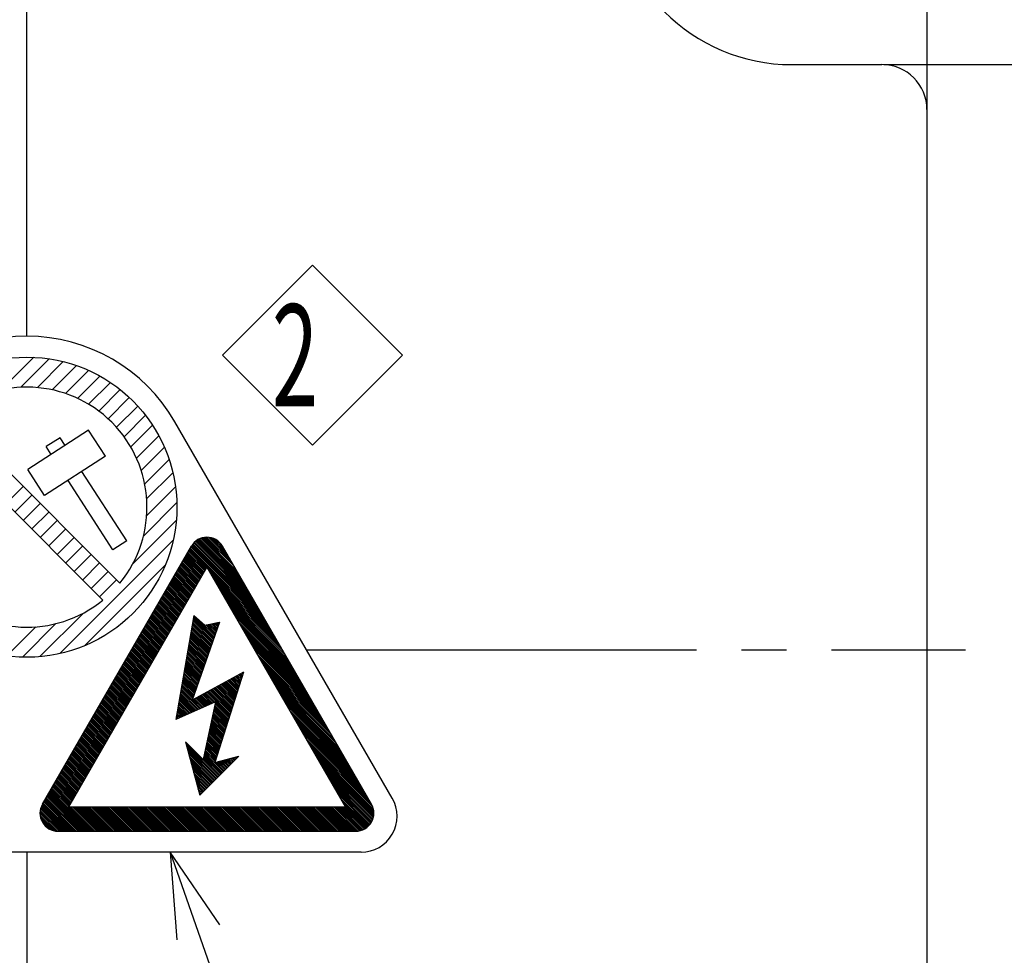
# Model space of a CAD drawing. Extents: x -898 to 140, y 77 to 436.
# Drawn here: x -820 to -787, y 204 to 236 of the extents above; entities that cross this region are included whole.
import ezdxf

# ---------------------------------------------------------------- set-up
doc = ezdxf.new("R2010")
doc.units = 0
doc.header["$MEASUREMENT"] = 0
doc.linetypes.add('CENTER', pattern=[17.5, 13, -1.5, 1.5, -1.5])
doc.layers.get('Defpoints').update_dxf_attribs({"linetype": 'CONTINUOUS'})
doc.layers.add('001', color=7, linetype='CONTINUOUS')
doc.layers.add('002', color=7, linetype='CONTINUOUS')
doc.dimstyles.get("Standard").update_dxf_attribs({"dimtxt": 0.18, "dimasz": 0.18, "dimexe": 0.18, "dimexo": 0.0625, "dimgap": 0.09, "dimtad": 0, "dimtih": 1, "dimtoh": 1, "dimdec": 4, "dimzin": 0, "dimdsep": 46, "dimtxsty": 'Standard', "dimcen": 0.09, "dimadec": 0, "dimazin": 0, "dimtfac": 1, "dimtdec": 4, "dimtofl": 0, "dimtmove": 2, "dimatfit": 3, "dimfxl": 0, "dimtolj": 1, "dimtzin": 0, "dimarcsym": 0})

# ---------------------------------------------------------------- blocks, each defined once
blk = doc.blocks.new('PART7')
at = {"layer": '001', "color": 2}
for p, q in [((8.386027, 69.655579), (9.475366, 70.744918)), ((9.040651, 69.744518), (9.99093, 70.694797)), ((9.59676, 69.734941), (10.46256, 70.600742)), ((10.088608, 69.661104), (10.898079, 70.470576)), ((10.532137, 69.538948), (11.302495, 70.309305)), ((10.936128, 69.377254), (11.679144, 70.12027)), ((11.305825, 69.181265), (12.030282, 69.905723)), ((11.644422, 68.954176), (12.357397, 69.667152)), ((11.953759, 68.697828), (12.661393, 69.405462)), ((12.23466, 68.413044), (12.942683, 69.121067)), ((6.718593, 68.847092), (12.347092, 63.218593)), ((12.487067, 68.099765), (13.201239, 68.813937)), ((6.152908, 68.281407), (11.781407, 62.652908)), ((11.302444, 68.314594), (9.275775, 67.003483)), ((11.864348, 67.446022), (11.302444, 68.314594)), ((12.710027, 67.75704), (13.436581, 68.483594)), ((10.35403, 68.066556), (9.890792, 67.766874)), ((10.520729, 67.80888), (10.35403, 68.066556)), ((12.90154, 67.382867), (13.647734, 68.129062)), ((10.05749, 67.509198), (9.890792, 67.766874)), ((13.058182, 66.973825), (13.833117, 67.748759)), ((11.864348, 67.446022), (9.83768, 66.134911)), ((13.174342, 66.524299), (13.990351, 67.340307)), ((9.83768, 66.134911), (9.275775, 67.003483)), ((12.114061, 64.330223), (10.619395, 66.640625)), ((12.577299, 64.629905), (11.082633, 66.940308)), ((13.240548, 66.024819), (14.11591, 66.900181)), ((8.56228, 65.872035), (9.127965, 66.43772)), ((13.239321, 65.457907), (14.20449, 66.423076)), ((8.845123, 65.589192), (9.410808, 66.154877)), ((9.127965, 65.306349), (9.693651, 65.872035)), ((13.13177, 64.78467), (14.247731, 65.900631)), ((9.410808, 65.023506), (9.976494, 65.589192)), ((12.778244, 63.865459), (14.231352, 65.318567)), ((9.693651, 64.740664), (10.259336, 65.306349)), ((9.976494, 64.457821), (10.542179, 65.023506)), ((10.259336, 64.174978), (10.825022, 64.740664)), ((16.627037, 62.964903), (14.932702, 64.659237)), ((16.549762, 63.098745), (14.968593, 64.679915)), ((16.472488, 63.232588), (15.006644, 64.698432)), ((16.395214, 63.366431), (15.047021, 64.714623)), ((16.31794, 63.500273), (15.089953, 64.72826)), ((16.240666, 63.634116), (15.135758, 64.739024)), ((16.163392, 63.767958), (15.184893, 64.746457)), ((16.086118, 63.901801), (15.238038, 64.749881)), ((16.008844, 64.035644), (15.296275, 64.748213)), ((15.93157, 64.169486), (15.361509, 64.739547)), ((15.854296, 64.303329), (15.437759, 64.719865)), ((15.777022, 64.437171), (15.53763, 64.676564)), ((9.765172, 55.85), (14.730385, 64.45)), ((10.351254, 60.872784), (14.127216, 64.648746)), ((10.542179, 63.892136), (11.107864, 64.457821)), ((12.577299, 64.629905), (12.114061, 64.330223)), ((17.399777, 61.626477), (14.673969, 64.352285)), ((17.322503, 61.760319), (14.694674, 64.388148)), ((17.245229, 61.894162), (14.71538, 64.424011)), ((17.167955, 62.028004), (14.736164, 64.459795)), ((17.090681, 62.161847), (14.758457, 64.494071)), ((17.013407, 62.29569), (14.782726, 64.526371)), ((16.936133, 62.429532), (14.808916, 64.556749)), ((16.858859, 62.563375), (14.836998, 64.585235)), ((16.781585, 62.697218), (14.866971, 64.611832)), ((16.704311, 62.83106), (14.898855, 64.636516)), ((20.734828, 55.85), (15.769615, 64.45)), ((10.825022, 63.609293), (11.390707, 64.174978)), ((15.07326, 63.443877), (14.487619, 64.029518)), ((15.093965, 63.47974), (14.508325, 64.065381)), ((15.114671, 63.515603), (14.52903, 64.101244)), ((15.135376, 63.551466), (14.549736, 64.137107)), ((15.156082, 63.587329), (14.570441, 64.17297)), ((15.176787, 63.623192), (14.591147, 64.208833)), ((15.197493, 63.659055), (14.611852, 64.244696)), ((15.218199, 63.694918), (14.632558, 64.280559)), ((15.238904, 63.730781), (14.653263, 64.316422)), ((15.25, 63.75), (10.631198, 55.75)), ((11.107864, 63.32645), (11.67355, 63.892136)), ((11.18286, 61.138704), (13.861296, 63.81714)), ((14.88691, 63.12111), (14.30127, 63.706751)), ((14.907616, 63.156973), (14.321975, 63.742614)), ((14.928321, 63.192836), (14.342681, 63.778477)), ((14.949027, 63.228699), (14.363386, 63.81434)), ((14.969732, 63.264562), (14.384092, 63.850203)), ((14.990438, 63.300425), (14.404797, 63.886066)), ((15.011143, 63.336288), (14.425503, 63.921929)), ((15.031849, 63.372151), (14.446208, 63.957792)), ((15.052554, 63.408014), (14.466914, 63.993655)), ((15.25, 63.75), (19.868802, 55.75)), ((17.477051, 61.492634), (15.291411, 63.678275)), ((11.390707, 63.043607), (11.956393, 63.609293)), ((14.679855, 62.76248), (14.094214, 63.34812)), ((14.70056, 62.798343), (14.11492, 63.383983)), ((14.721266, 62.834206), (14.135625, 63.419846)), ((14.741971, 62.870069), (14.156331, 63.455709)), ((14.762677, 62.905932), (14.177036, 63.491572)), ((14.783383, 62.941795), (14.197742, 63.527435)), ((14.804088, 62.977658), (14.218447, 63.563299)), ((14.824794, 63.013521), (14.239153, 63.599162)), ((14.845499, 63.049384), (14.259858, 63.635025)), ((14.866205, 63.085247), (14.280564, 63.670888)), ((17.554325, 61.358791), (15.368685, 63.544432)), ((17.631599, 61.224949), (15.445959, 63.410589)), ((11.67355, 62.760765), (12.239235, 63.32645)), ((14.493505, 62.439713), (13.907865, 63.025353)), ((14.514211, 62.475576), (13.92857, 63.061216)), ((14.534916, 62.511439), (13.949276, 63.097079)), ((14.555622, 62.547302), (13.969981, 63.132942)), ((14.576327, 62.583165), (13.990687, 63.168805)), ((14.597033, 62.619028), (14.011392, 63.204668)), ((14.617738, 62.654891), (14.032098, 63.240531)), ((14.638444, 62.690754), (14.052803, 63.276394)), ((14.659149, 62.726617), (14.073509, 63.312257)), ((17.708873, 61.091106), (15.523233, 63.276747)), ((17.786148, 60.957264), (15.600507, 63.142904)), ((14.307155, 62.116945), (13.721515, 62.702586)), ((14.327861, 62.152808), (13.74222, 62.738449)), ((14.348567, 62.188671), (13.762926, 62.774312)), ((14.369272, 62.224534), (13.783631, 62.810175)), ((14.389978, 62.260397), (13.804337, 62.846038)), ((14.410683, 62.296261), (13.825042, 62.881901)), ((14.431389, 62.332124), (13.845748, 62.917764)), ((14.452094, 62.367987), (13.866454, 62.953627)), ((14.4728, 62.40385), (13.887159, 62.98949)), ((17.863422, 60.823421), (15.677781, 63.009062)), ((17.940696, 60.689578), (15.755055, 62.875219)), ((18.01797, 60.555736), (15.832329, 62.741376)), ((14.120806, 61.794178), (13.535165, 62.379819)), ((14.141511, 61.830041), (13.555871, 62.415682)), ((14.162217, 61.865904), (13.576576, 62.451545)), ((14.182922, 61.901767), (13.597282, 62.487408)), ((14.203628, 61.93763), (13.617987, 62.523271)), ((14.224333, 61.973493), (13.638693, 62.559134)), ((14.245039, 62.009356), (13.659398, 62.594997)), ((14.265744, 62.045219), (13.680104, 62.63086)), ((14.28645, 62.081082), (13.700809, 62.666723)), ((18.095244, 60.421893), (15.909603, 62.607534)), ((18.172518, 60.288051), (15.986877, 62.473691)), ((9.681433, 60.768648), (11.134541, 62.221756)), ((13.934456, 61.471411), (13.348815, 62.057052)), ((13.955162, 61.507274), (13.369521, 62.092915)), ((13.975867, 61.543137), (13.390226, 62.128778)), ((13.996573, 61.579), (13.410932, 62.164641)), ((14.017278, 61.614863), (13.431638, 62.200504)), ((14.037984, 61.650726), (13.452343, 62.236367)), ((14.058689, 61.686589), (13.473049, 62.27223)), ((14.079395, 61.722452), (13.493754, 62.308093)), ((14.1001, 61.758315), (13.51446, 62.343956)), ((14.808944, 62.139739), (14.216419, 58.673049)), ((15.478568, 61.38501), (14.796521, 62.067057)), ((15.493241, 61.426906), (14.804778, 62.115369)), ((14.808944, 62.139739), (15.18287, 61.819435)), ((18.249792, 60.154208), (16.064151, 62.339849)), ((18.327066, 60.020365), (16.141425, 62.206006)), ((18.40434, 59.886523), (16.218699, 62.072163)), ((8.576924, 60.79551), (9.542093, 61.760679)), ((9.099369, 60.752269), (10.21533, 61.86823)), ((13.748106, 61.148644), (13.162466, 61.734285)), ((13.768812, 61.184507), (13.183171, 61.770148)), ((13.789517, 61.22037), (13.203877, 61.806011)), ((13.810223, 61.256233), (13.224582, 61.841874)), ((13.830928, 61.292096), (13.245288, 61.877737)), ((13.851634, 61.327959), (13.265993, 61.9136)), ((13.872339, 61.363822), (13.286699, 61.949463)), ((13.893045, 61.399685), (13.307404, 61.985326)), ((13.913751, 61.435548), (13.32811, 62.021189)), ((15.375861, 61.091737), (14.73872, 61.728879)), ((15.390534, 61.133633), (14.746977, 61.77719)), ((15.405206, 61.17553), (14.755234, 61.825501)), ((15.66532, 61.918266), (14.755628, 59.320703)), ((15.419879, 61.217426), (14.763492, 61.873813)), ((15.434551, 61.259322), (14.771749, 61.922124)), ((15.449223, 61.301218), (14.780006, 61.970435)), ((15.463896, 61.343114), (14.788264, 62.018746)), ((15.507913, 61.468802), (15.004425, 61.972291)), ((15.18287, 61.819435), (15.66532, 61.918266)), ((15.522586, 61.510699), (15.208582, 61.824702)), ((15.537258, 61.552595), (15.255533, 61.83432)), ((15.55193, 61.594491), (15.302483, 61.843938)), ((15.566603, 61.636387), (15.349434, 61.853556)), ((15.581275, 61.678283), (15.396384, 61.863174)), ((15.595948, 61.720179), (15.443335, 61.872792)), ((15.61062, 61.762075), (15.490286, 61.88241)), ((15.625293, 61.803971), (15.537236, 61.892028)), ((15.639965, 61.845867), (15.584187, 61.901645)), ((15.654638, 61.887764), (15.631138, 61.911263)), ((18.481614, 59.75268), (16.295973, 61.938321)), ((18.558888, 59.618838), (16.373248, 61.804478)), ((13.561757, 60.825877), (12.976116, 61.411517)), ((13.582462, 60.86174), (12.996822, 61.44738)), ((13.603168, 60.897603), (13.017527, 61.483243)), ((13.623873, 60.933466), (13.038233, 61.519106)), ((13.644579, 60.969329), (13.058938, 61.554969)), ((13.665284, 61.005192), (13.079644, 61.590832)), ((13.68599, 61.041055), (13.100349, 61.626695)), ((13.706695, 61.076918), (13.121055, 61.662559)), ((13.727401, 61.112781), (13.14176, 61.698422)), ((15.273154, 60.798465), (14.680918, 61.3907)), ((15.287827, 60.840361), (14.689176, 61.439012)), ((15.302499, 60.882257), (14.697433, 61.487323)), ((15.317172, 60.924153), (14.70569, 61.535634)), ((15.331844, 60.966049), (14.713948, 61.583945)), ((15.346516, 61.007945), (14.722205, 61.632257)), ((15.361189, 61.049841), (14.730462, 61.680568)), ((18.636162, 59.484995), (16.450522, 61.670636)), ((18.713436, 59.351152), (16.527796, 61.536793)), ((18.79071, 59.21731), (16.60507, 61.40295)), ((13.354701, 60.467247), (12.769061, 61.052887)), ((13.375407, 60.50311), (12.789766, 61.08875)), ((13.396112, 60.538973), (12.810472, 61.124613)), ((13.416818, 60.574836), (12.831177, 61.160476)), ((13.437524, 60.610699), (12.851883, 61.196339)), ((13.458229, 60.646562), (12.872588, 61.232202)), ((13.478935, 60.682425), (12.893294, 61.268065)), ((13.49964, 60.718288), (12.913999, 61.303928)), ((13.520346, 60.754151), (12.934705, 61.339791)), ((13.541051, 60.790014), (12.95541, 61.375654)), ((15.170447, 60.505192), (14.623117, 61.052522)), ((15.18512, 60.547088), (14.631374, 61.100833)), ((15.199792, 60.588984), (14.639632, 61.149144)), ((15.214465, 60.63088), (14.647889, 61.197456)), ((15.229137, 60.672776), (14.656146, 61.245767)), ((15.243809, 60.714672), (14.664404, 61.294078)), ((15.258482, 60.756568), (14.672661, 61.342389)), ((18.867984, 59.083467), (16.682344, 61.269108)), ((18.945259, 58.949624), (16.759618, 61.135265)), ((13.168352, 60.144479), (12.582711, 60.73012)), ((13.189057, 60.180342), (12.603417, 60.765983)), ((13.209763, 60.216205), (12.624122, 60.801846)), ((13.230468, 60.252068), (12.644828, 60.837709)), ((13.251174, 60.287931), (12.665533, 60.873572)), ((13.271879, 60.323794), (12.686239, 60.909435)), ((13.292585, 60.359657), (12.706944, 60.945298)), ((13.31329, 60.395521), (12.72765, 60.981161)), ((13.333996, 60.431384), (12.748355, 61.017024)), ((15.082413, 60.253815), (14.573573, 60.762655)), ((15.097085, 60.295711), (14.58183, 60.810966)), ((15.111758, 60.337607), (14.590088, 60.859277)), ((15.12643, 60.379503), (14.598345, 60.907588)), ((15.141102, 60.4214), (14.606602, 60.9559)), ((15.155775, 60.463296), (14.61486, 61.004211)), ((19.022533, 58.815782), (16.836892, 61.001423)), ((19.099807, 58.681939), (16.914166, 60.86758)), ((19.177081, 58.548097), (16.99144, 60.733737)), ((12.982002, 59.821712), (12.396361, 60.407353)), ((13.002708, 59.857575), (12.417067, 60.443216)), ((13.023413, 59.893438), (12.437772, 60.479079)), ((13.044119, 59.929301), (12.458478, 60.514942)), ((13.064824, 59.965164), (12.479183, 60.550805)), ((13.08553, 60.001027), (12.499889, 60.586668)), ((13.106235, 60.03689), (12.520594, 60.622531)), ((13.126941, 60.072753), (12.5413, 60.658394)), ((13.147646, 60.108616), (12.562006, 60.694257)), ((14.979706, 59.960542), (14.515772, 60.424476)), ((14.994378, 60.002438), (14.524029, 60.472787)), ((15.009051, 60.044335), (14.532287, 60.521099)), ((15.023723, 60.086231), (14.540544, 60.56941)), ((15.038395, 60.128127), (14.548801, 60.617721)), ((15.053068, 60.170023), (14.557058, 60.666032)), ((15.06774, 60.211919), (14.565316, 60.714343)), ((19.254355, 58.414254), (17.068714, 60.599895)), ((19.331629, 58.280411), (17.145988, 60.466052)), ((12.795652, 59.498945), (12.210012, 60.084586)), ((12.816358, 59.534808), (12.230717, 60.120449)), ((12.837063, 59.570671), (12.251423, 60.156312)), ((12.857769, 59.606534), (12.272128, 60.192175)), ((12.878474, 59.642397), (12.292834, 60.228038)), ((12.89918, 59.67826), (12.313539, 60.263901)), ((12.919885, 59.714123), (12.334245, 60.299764)), ((12.940591, 59.749986), (12.35495, 60.335627)), ((12.961296, 59.785849), (12.375656, 60.37149)), ((14.876999, 59.66727), (14.457971, 60.086298)), ((14.891671, 59.709166), (14.466228, 60.134609)), ((14.906344, 59.751062), (14.474485, 60.18292)), ((14.921016, 59.792958), (14.482743, 60.231231)), ((14.935688, 59.834854), (14.491, 60.279543)), ((14.950361, 59.87675), (14.499257, 60.327854)), ((14.965033, 59.918646), (14.507515, 60.376165)), ((16.472744, 60.245931), (14.755628, 59.320703)), ((16.472744, 60.245931), (15.508424, 57.239899)), ((16.356805, 59.88452), (16.16254, 60.078785)), ((16.370544, 59.927349), (16.199301, 60.098592)), ((16.384284, 59.970178), (16.236062, 60.1184)), ((16.398023, 60.013007), (16.272822, 60.138208)), ((16.411762, 60.055836), (16.309583, 60.158015)), ((16.425502, 60.098666), (16.346344, 60.177823)), ((16.439241, 60.141495), (16.383105, 60.197631)), ((16.45298, 60.184324), (16.419866, 60.217439)), ((16.46672, 60.227153), (16.456627, 60.237246)), ((19.408903, 58.146569), (17.223262, 60.332209)), ((19.486177, 58.012726), (17.300536, 60.198367)), ((19.563451, 57.878884), (17.37781, 60.064524)), ((12.609303, 59.176178), (12.023662, 59.761819)), ((12.630008, 59.212041), (12.044367, 59.797682)), ((12.650714, 59.247904), (12.065073, 59.833545)), ((12.671419, 59.283767), (12.085778, 59.869408)), ((12.692125, 59.31963), (12.106484, 59.905271)), ((12.71283, 59.355493), (12.12719, 59.941134)), ((12.733536, 59.391356), (12.147895, 59.976997)), ((12.754241, 59.427219), (12.168601, 60.01286)), ((12.774947, 59.463082), (12.189306, 60.048723)), ((14.774292, 59.373997), (14.400169, 59.748119)), ((14.788964, 59.415893), (14.408427, 59.79643)), ((14.803637, 59.457789), (14.416684, 59.844742)), ((14.818309, 59.499685), (14.424941, 59.893053)), ((14.832981, 59.541581), (14.433199, 59.941364)), ((14.847654, 59.583477), (14.441456, 59.989675)), ((14.862326, 59.625373), (14.449713, 60.037987)), ((16.123235, 59.156424), (15.537606, 59.742053)), ((16.136975, 59.199253), (15.574367, 59.761861)), ((16.150714, 59.242082), (15.611128, 59.781669)), ((16.164453, 59.284911), (15.647888, 59.801477)), ((16.178193, 59.327741), (15.684649, 59.821284)), ((16.191932, 59.37057), (15.72141, 59.841092)), ((16.205672, 59.413399), (15.758171, 59.8609)), ((16.219411, 59.456228), (15.794932, 59.880707)), ((16.23315, 59.499057), (15.831692, 59.900515)), ((16.24689, 59.541886), (15.868453, 59.920323)), ((16.260629, 59.584716), (15.905214, 59.940131)), ((16.274369, 59.627545), (15.941975, 59.959938)), ((16.288108, 59.670374), (15.978736, 59.979746)), ((16.301847, 59.713203), (16.015497, 59.999554)), ((16.315587, 59.756032), (16.052257, 60.019361)), ((16.329326, 59.798861), (16.089018, 60.039169)), ((16.343065, 59.841691), (16.125779, 60.058977)), ((19.640725, 57.745041), (17.455084, 59.930682)), ((19.717999, 57.611198), (17.532359, 59.796839)), ((12.422953, 58.853411), (11.837312, 59.439051)), ((12.443658, 58.889274), (11.858018, 59.474914)), ((12.464364, 58.925137), (11.878723, 59.510777)), ((12.485069, 58.961), (11.899429, 59.54664)), ((12.505775, 58.996863), (11.920134, 59.582503)), ((12.52648, 59.032726), (11.94084, 59.618366)), ((12.547186, 59.068589), (11.961545, 59.654229)), ((12.567892, 59.104452), (11.982251, 59.690092)), ((12.588597, 59.140315), (12.002956, 59.725955)), ((14.813155, 58.939153), (14.342368, 59.409941)), ((14.852278, 58.956599), (14.350625, 59.458252)), ((14.8914, 58.974045), (14.358883, 59.506563)), ((14.930523, 58.991491), (14.36714, 59.554874)), ((14.969646, 59.008937), (14.375397, 59.603186)), ((15.008768, 59.026383), (14.383655, 59.651497)), ((14.759619, 59.332101), (14.391912, 59.699808)), ((15.243503, 59.131059), (14.949433, 59.42513)), ((15.282626, 59.148505), (14.986193, 59.444938)), ((15.321749, 59.165951), (15.022954, 59.464745)), ((15.360871, 59.183397), (15.059715, 59.484553)), ((15.399994, 59.200843), (15.096476, 59.504361)), ((15.439116, 59.218289), (15.133237, 59.524169)), ((15.478239, 59.235735), (15.169998, 59.543976)), ((15.517361, 59.253181), (15.206758, 59.563784)), ((16.01332, 58.813791), (15.243519, 59.583592)), ((16.02706, 58.85662), (15.28028, 59.603399)), ((16.040799, 58.899449), (15.317041, 59.623207)), ((16.054538, 58.942278), (15.353802, 59.643015)), ((16.068278, 58.985107), (15.390563, 59.662823)), ((16.082017, 59.027937), (15.427323, 59.68263)), ((16.095757, 59.070766), (15.464084, 59.702438)), ((16.109496, 59.113595), (15.500845, 59.722246)), ((19.795273, 57.477356), (17.609633, 59.662996)), ((19.872547, 57.343513), (17.686907, 59.529154)), ((12.215898, 58.494781), (11.630257, 59.080421)), ((12.236603, 58.530644), (11.650962, 59.116284)), ((12.257309, 58.566507), (11.671668, 59.152147)), ((12.278014, 58.60237), (11.692374, 59.18801)), ((12.29872, 58.638233), (11.713079, 59.223873)), ((12.319425, 58.674096), (11.733785, 59.259736)), ((12.340131, 58.709959), (11.75449, 59.295599)), ((12.360836, 58.745822), (11.775196, 59.331462)), ((12.381542, 58.781685), (11.795901, 59.367325)), ((12.402247, 58.817548), (11.816607, 59.403188)), ((15.53884, 59.262759), (14.216419, 58.673049)), ((14.57842, 58.834477), (14.292824, 59.120074)), ((14.617543, 58.851923), (14.301081, 59.168385)), ((14.656665, 58.869369), (14.309339, 59.216696)), ((14.695788, 58.886815), (14.317596, 59.265007)), ((14.73491, 58.904261), (14.325853, 59.313318)), ((14.774033, 58.921707), (14.334111, 59.36163)), ((15.047891, 59.043829), (14.765628, 59.326091)), ((15.087013, 59.061275), (14.802389, 59.345899)), ((15.126136, 59.078721), (14.83915, 59.365707)), ((15.165258, 59.096167), (14.875911, 59.385515)), ((15.204381, 59.113613), (14.912672, 59.405322)), ((15.53884, 59.262759), (15.123302, 57.343093)), ((15.958363, 58.642474), (15.503116, 59.097721)), ((15.972102, 58.685303), (15.513182, 59.144224)), ((15.985842, 58.728132), (15.523248, 59.190726)), ((15.999581, 58.770962), (15.533314, 59.237229)), ((19.949821, 57.209671), (17.764181, 59.395311)), ((20.027095, 57.075828), (17.841455, 59.261469)), ((20.10437, 56.941985), (17.918729, 59.127626)), ((12.029548, 58.172013), (11.443907, 58.757654)), ((12.050253, 58.207876), (11.464613, 58.793517)), ((12.070959, 58.243739), (11.485318, 58.82938)), ((12.091664, 58.279602), (11.506024, 58.865243)), ((12.11237, 58.315465), (11.526729, 58.901106)), ((12.133076, 58.351328), (11.547435, 58.936969)), ((12.153781, 58.387191), (11.56814, 58.972832)), ((12.174487, 58.423054), (11.588846, 59.008695)), ((12.195192, 58.458917), (11.609551, 59.044558)), ((14.304562, 58.712355), (14.235023, 58.781895)), ((14.343685, 58.729801), (14.24328, 58.830206)), ((14.382807, 58.747247), (14.251537, 58.878517)), ((14.42193, 58.764693), (14.259795, 58.926829)), ((14.461052, 58.782139), (14.268052, 58.97514)), ((14.500175, 58.799585), (14.276309, 59.023451)), ((14.539298, 58.817031), (14.284567, 59.071762)), ((15.862187, 58.34267), (15.432653, 58.772204)), ((15.875926, 58.385499), (15.442719, 58.818707)), ((15.889666, 58.428328), (15.452785, 58.865209)), ((15.903405, 58.471157), (15.462851, 58.911711)), ((15.917145, 58.513987), (15.472917, 58.958214)), ((15.930884, 58.556816), (15.482983, 59.004716)), ((15.944623, 58.599645), (15.493049, 59.051219)), ((20.181644, 56.808143), (17.996003, 58.993783)), ((20.258918, 56.6743), (18.073277, 58.859941)), ((11.843198, 57.849246), (11.257558, 58.434887)), ((11.863904, 57.885109), (11.278263, 58.47075)), ((11.884609, 57.920972), (11.298969, 58.506613)), ((11.905315, 57.956835), (11.319674, 58.542476)), ((11.92602, 57.992698), (11.34038, 58.578339)), ((11.946726, 58.028561), (11.361085, 58.614202)), ((11.967431, 58.064424), (11.381791, 58.650065)), ((11.988137, 58.100287), (11.402496, 58.685928)), ((12.008842, 58.13615), (11.423202, 58.721791)), ((14.226317, 58.677463), (14.218508, 58.685273)), ((14.26544, 58.694909), (14.226765, 58.733584)), ((15.766011, 58.042866), (15.36219, 58.446687)), ((15.779751, 58.085695), (15.372256, 58.493189)), ((15.79349, 58.128524), (15.382322, 58.539692)), ((15.80723, 58.171353), (15.392389, 58.586194)), ((15.820969, 58.214182), (15.402455, 58.632697)), ((15.834708, 58.257012), (15.412521, 58.679199)), ((15.848448, 58.299841), (15.422587, 58.725702)), ((20.336192, 56.540458), (18.150551, 58.726098)), ((20.413466, 56.406615), (18.227825, 58.592256)), ((20.49074, 56.272772), (18.305099, 58.458413)), ((11.656848, 57.526479), (11.071208, 58.11212)), ((11.677554, 57.562342), (11.091913, 58.147983)), ((11.69826, 57.598205), (11.112619, 58.183846)), ((11.718965, 57.634068), (11.133324, 58.219709)), ((11.739671, 57.669931), (11.15403, 58.255572)), ((11.760376, 57.705794), (11.174735, 58.291435)), ((11.781082, 57.741657), (11.195441, 58.327298)), ((11.801787, 57.77752), (11.216146, 58.363161)), ((11.822493, 57.813383), (11.236852, 58.399024)), ((15.669836, 57.743062), (15.291728, 58.12117)), ((15.683575, 57.785891), (15.301794, 58.167672)), ((15.697315, 57.82872), (15.31186, 58.214175)), ((15.711054, 57.871549), (15.321926, 58.260677)), ((15.724793, 57.914378), (15.331992, 58.30718)), ((15.738533, 57.957207), (15.342058, 58.353682)), ((15.752272, 58.000037), (15.352124, 58.400185)), ((20.568014, 56.13893), (18.382373, 58.32457)), ((20.645288, 56.005087), (18.459647, 58.190728)), ((11.470499, 57.203712), (10.884858, 57.789352)), ((11.491204, 57.239575), (10.905564, 57.825215)), ((11.51191, 57.275438), (10.926269, 57.861079)), ((11.532615, 57.311301), (10.946975, 57.896942)), ((11.553321, 57.347164), (10.96768, 57.932805)), ((11.574026, 57.383027), (10.988386, 57.968668)), ((11.594732, 57.41889), (11.009091, 58.004531)), ((11.615437, 57.454753), (11.029797, 58.040394)), ((11.636143, 57.490616), (11.050502, 58.076257)), ((14.531826, 57.934568), (15.01, 56.15)), ((14.531826, 57.934568), (15.123302, 57.343093)), ((15.655616, 56.795616), (14.537376, 57.913856)), ((15.627332, 56.767332), (14.558082, 57.836582)), ((15.57366, 57.443258), (15.221265, 57.795653)), ((15.587399, 57.486087), (15.231331, 57.842155)), ((15.601139, 57.528916), (15.241397, 57.888658)), ((15.614878, 57.571745), (15.251463, 57.93516)), ((15.628618, 57.614574), (15.261529, 57.981662)), ((15.642357, 57.657403), (15.271595, 58.028165)), ((15.656096, 57.700233), (15.281661, 58.074667)), ((20.722562, 55.871244), (18.536921, 58.056885)), ((20.777277, 55.759961), (18.614195, 57.923043)), ((20.801042, 55.679627), (18.69147, 57.7892)), ((11.284149, 56.880945), (10.698508, 57.466585)), ((11.304855, 56.916808), (10.719214, 57.502448)), ((11.32556, 56.952671), (10.739919, 57.538311)), ((11.346266, 56.988534), (10.760625, 57.574174)), ((11.366971, 57.024397), (10.78133, 57.610037)), ((11.387677, 57.06026), (10.802036, 57.6459)), ((11.408382, 57.096123), (10.822742, 57.681763)), ((11.429088, 57.131986), (10.843447, 57.717626)), ((11.449793, 57.167849), (10.864153, 57.753489)), ((15.599048, 56.739048), (14.578787, 57.759308)), ((15.570763, 56.710763), (14.599493, 57.682034)), ((15.542479, 56.682479), (14.620198, 57.60476)), ((15.514195, 56.654195), (14.640904, 57.527486)), ((15.48591, 56.62591), (14.661609, 57.450212)), ((16.316395, 57.456395), (15.01, 56.15)), ((15.740469, 56.880469), (15.150802, 57.470136)), ((15.768753, 56.908753), (15.160868, 57.516638)), ((15.797037, 56.937037), (15.170934, 57.56314)), ((15.518703, 57.271941), (15.181001, 57.609643)), ((15.532442, 57.31477), (15.191067, 57.656145)), ((15.546181, 57.357599), (15.201133, 57.702648)), ((15.559921, 57.400428), (15.211199, 57.74915)), ((15.508424, 57.239899), (16.316395, 57.456395)), ((16.27787, 57.41787), (16.255628, 57.440112)), ((16.306154, 57.446154), (16.300242, 57.452067)), ((20.811989, 55.612112), (18.768744, 57.655357)), ((20.815208, 55.552325), (18.846018, 57.521515)), ((11.097799, 56.558177), (10.512159, 57.143818)), ((11.118505, 56.594041), (10.532864, 57.179681)), ((11.13921, 56.629904), (10.55357, 57.215544)), ((11.159916, 56.665767), (10.574275, 57.251407)), ((11.180621, 56.70163), (10.594981, 57.28727)), ((11.201327, 56.737493), (10.615686, 57.323133)), ((11.222032, 56.773356), (10.636392, 57.358996)), ((11.242738, 56.809219), (10.657097, 57.394859)), ((11.263444, 56.845082), (10.677803, 57.430722)), ((15.457626, 56.597626), (14.682315, 57.372938)), ((15.429342, 56.569342), (14.70302, 57.295663)), ((15.401058, 56.541058), (14.723726, 57.218389)), ((15.372773, 56.512773), (14.744431, 57.141115)), ((15.6839, 56.8239), (15.13067, 57.377131)), ((15.712185, 56.852185), (15.140736, 57.423633)), ((15.825322, 56.965322), (15.541801, 57.248843)), ((15.853606, 56.993606), (15.586415, 57.260797)), ((15.88189, 57.02189), (15.631029, 57.272751)), ((15.910175, 57.050175), (15.675643, 57.284706)), ((15.938459, 57.078459), (15.720258, 57.29666)), ((15.966743, 57.106743), (15.764872, 57.308614)), ((15.995027, 57.135027), (15.809486, 57.320569)), ((16.023312, 57.163312), (15.8541, 57.332523)), ((16.051596, 57.191596), (15.898714, 57.344477)), ((16.07988, 57.21988), (15.943329, 57.356432)), ((16.108164, 57.248164), (15.987943, 57.368386)), ((16.136449, 57.276449), (16.032557, 57.38034)), ((16.164733, 57.304733), (16.077171, 57.392295)), ((16.193017, 57.333017), (16.121785, 57.404249)), ((16.221302, 57.361302), (16.1664, 57.416203)), ((16.249586, 57.389586), (16.211014, 57.428158)), ((20.812955, 55.498008), (18.923292, 57.387672)), ((20.806466, 55.447929), (19.000566, 57.253829)), ((20.796501, 55.401326), (19.07784, 57.119987)), ((10.890744, 56.199547), (10.305103, 56.785188)), ((10.91145, 56.23541), (10.325809, 56.821051)), ((10.932155, 56.271273), (10.346515, 56.856914)), ((10.952861, 56.307136), (10.36722, 56.892777)), ((10.973566, 56.342999), (10.387926, 56.92864)), ((10.994272, 56.378862), (10.408631, 56.964503)), ((11.014977, 56.414725), (10.429337, 57.000366)), ((11.035683, 56.450588), (10.450042, 57.036229)), ((11.056388, 56.486451), (10.470748, 57.072092)), ((11.077094, 56.522314), (10.491453, 57.107955)), ((15.344489, 56.484489), (14.765137, 57.063841)), ((15.316205, 56.456205), (14.785842, 56.986567)), ((15.287921, 56.427921), (14.806548, 56.909293)), ((15.259636, 56.399636), (14.827254, 56.832019)), ((20.783561, 55.357698), (19.155114, 56.986144)), ((20.767995, 55.316695), (19.232388, 56.852302)), ((10.704394, 55.87678), (10.118754, 56.462421)), ((10.7251, 55.912643), (10.139459, 56.498284)), ((10.745805, 55.948506), (10.160165, 56.534147)), ((10.766511, 55.984369), (10.18087, 56.57001)), ((10.787216, 56.020232), (10.201576, 56.605873)), ((10.807922, 56.056095), (10.222281, 56.641736)), ((10.828628, 56.091958), (10.242987, 56.677599)), ((10.849333, 56.127821), (10.263692, 56.713462)), ((10.870039, 56.163684), (10.284398, 56.749325)), ((15.231352, 56.371352), (14.847959, 56.754745)), ((15.203068, 56.343068), (14.868665, 56.677471)), ((15.174783, 56.314783), (14.88937, 56.600197)), ((15.146499, 56.286499), (14.910076, 56.522923)), ((20.750052, 55.278069), (19.309662, 56.718459)), ((20.729911, 55.241641), (19.386936, 56.584616)), ((11.122058, 54.95), (9.932404, 56.139654)), ((11.178626, 54.95), (9.95311, 56.175517)), ((11.235195, 54.95), (9.973815, 56.21138)), ((11.291763, 54.95), (9.994521, 56.247243)), ((11.348332, 54.95), (10.015226, 56.283106)), ((11.4049, 54.95), (10.035932, 56.318969)), ((10.642278, 55.769191), (10.056637, 56.354832)), ((10.662983, 55.805054), (10.077343, 56.390695)), ((10.683689, 55.840917), (10.098048, 56.426558)), ((15.118215, 56.258215), (14.930781, 56.445649)), ((15.089931, 56.229931), (14.951487, 56.368375)), ((15.061646, 56.201646), (14.972192, 56.291101)), ((15.033362, 56.173362), (14.992898, 56.213827)), ((20.707701, 55.207283), (19.46421, 56.450774)), ((20.683511, 55.174905), (19.541484, 56.316931)), ((20.657398, 55.144449), (19.618758, 56.183089)), ((10.612941, 54.95), (9.746963, 55.815978)), ((10.669509, 54.95), (9.76676, 55.852749)), ((10.726078, 54.95), (9.787465, 55.888612)), ((10.782646, 54.95), (9.808171, 55.924475)), ((10.839215, 54.95), (9.828876, 55.960339)), ((10.895783, 54.95), (9.849582, 55.996202)), ((10.952352, 54.95), (9.870287, 56.032065)), ((11.008921, 54.95), (9.890993, 56.067928)), ((11.065489, 54.95), (9.911699, 56.103791)), ((20.629392, 55.115886), (19.696032, 56.049246)), ((20.599497, 55.089213), (19.773306, 55.915403)), ((10.273422, 54.950108), (9.684895, 55.538634)), ((10.330098, 54.95), (9.686382, 55.593716)), ((10.212603, 54.954358), (9.689146, 55.477815)), ((10.386667, 54.95), (9.692261, 55.644405)), ((10.443235, 54.95), (9.701716, 55.691519)), ((10.499804, 54.95), (9.714213, 55.735591)), ((10.556372, 54.95), (9.729382, 55.77699)), ((19.868802, 55.75), (10.631198, 55.75)), ((11.461469, 54.95), (10.661469, 55.75)), ((11.518037, 54.95), (10.718037, 55.75)), ((11.574606, 54.95), (10.774606, 55.75)), ((11.631175, 54.95), (10.831175, 55.75)), ((11.687743, 54.95), (10.887743, 55.75)), ((11.744312, 54.95), (10.944312, 55.75)), ((11.80088, 54.95), (11.00088, 55.75)), ((11.857449, 54.95), (11.057449, 55.75)), ((11.914017, 54.95), (11.114017, 55.75)), ((11.970586, 54.95), (11.170586, 55.75)), ((12.027154, 54.95), (11.227154, 55.75)), ((12.083723, 54.95), (11.283723, 55.75)), ((12.140291, 54.95), (11.340291, 55.75)), ((12.19686, 54.95), (11.39686, 55.75)), ((12.253428, 54.95), (11.453428, 55.75)), ((12.309997, 54.95), (11.509997, 55.75)), ((12.366566, 54.95), (11.566566, 55.75)), ((12.423134, 54.95), (11.623134, 55.75)), ((12.479703, 54.95), (11.679703, 55.75)), ((12.536271, 54.95), (11.736271, 55.75)), ((12.59284, 54.95), (11.79284, 55.75)), ((12.649408, 54.95), (11.849408, 55.75)), ((12.705977, 54.95), (11.905977, 55.75)), ((12.762545, 54.95), (11.962545, 55.75)), ((12.819114, 54.95), (12.019114, 55.75)), ((12.875682, 54.95), (12.075682, 55.75)), ((12.932251, 54.95), (12.132251, 55.75)), ((12.98882, 54.95), (12.18882, 55.75)), ((13.045388, 54.95), (12.245388, 55.75)), ((13.101957, 54.95), (12.301957, 55.75)), ((13.158525, 54.95), (12.358525, 55.75)), ((13.215094, 54.95), (12.415094, 55.75)), ((13.271662, 54.95), (12.471662, 55.75)), ((13.328231, 54.95), (12.528231, 55.75)), ((13.384799, 54.95), (12.584799, 55.75)), ((13.441368, 54.95), (12.641368, 55.75)), ((13.497936, 54.95), (12.697936, 55.75)), ((13.554505, 54.95), (12.754505, 55.75)), ((13.611074, 54.95), (12.811074, 55.75)), ((13.667642, 54.95), (12.867642, 55.75)), ((13.724211, 54.95), (12.924211, 55.75)), ((13.780779, 54.95), (12.980779, 55.75)), ((13.837348, 54.95), (13.037348, 55.75)), ((13.893916, 54.95), (13.093916, 55.75)), ((13.950485, 54.95), (13.150485, 55.75)), ((14.007053, 54.95), (13.207053, 55.75)), ((14.063622, 54.95), (13.263622, 55.75)), ((14.12019, 54.95), (13.32019, 55.75)), ((14.176759, 54.95), (13.376759, 55.75)), ((14.233327, 54.95), (13.433327, 55.75)), ((14.289896, 54.95), (13.489896, 55.75)), ((14.346465, 54.95), (13.546465, 55.75)), ((14.403033, 54.95), (13.603033, 55.75)), ((14.459602, 54.95), (13.659602, 55.75)), ((14.51617, 54.95), (13.71617, 55.75)), ((14.572739, 54.95), (13.772739, 55.75)), ((14.629307, 54.95), (13.829307, 55.75)), ((14.685876, 54.95), (13.885876, 55.75)), ((14.742444, 54.95), (13.942444, 55.75)), ((14.799013, 54.95), (13.999013, 55.75)), ((14.855581, 54.95), (14.055581, 55.75)), ((14.91215, 54.95), (14.11215, 55.75)), ((14.968719, 54.95), (14.168719, 55.75)), ((15.025287, 54.95), (14.225287, 55.75)), ((15.081856, 54.95), (14.281856, 55.75)), ((15.138424, 54.95), (14.338424, 55.75)), ((15.194993, 54.95), (14.394993, 55.75)), ((15.251561, 54.95), (14.451561, 55.75)), ((15.30813, 54.95), (14.50813, 55.75)), ((15.364698, 54.95), (14.564698, 55.75)), ((15.421267, 54.95), (14.621267, 55.75)), ((15.477835, 54.95), (14.677835, 55.75)), ((15.534404, 54.95), (14.734404, 55.75)), ((15.590972, 54.95), (14.790972, 55.75)), ((15.647541, 54.95), (14.847541, 55.75)), ((15.70411, 54.95), (14.90411, 55.75)), ((15.760678, 54.95), (14.960678, 55.75)), ((15.817247, 54.95), (15.017247, 55.75)), ((15.873815, 54.95), (15.073815, 55.75)), ((15.930384, 54.95), (15.130384, 55.75)), ((15.986952, 54.95), (15.186952, 55.75)), ((16.043521, 54.95), (15.243521, 55.75)), ((16.100089, 54.95), (15.300089, 55.75)), ((16.156658, 54.95), (15.356658, 55.75)), ((16.213226, 54.95), (15.413226, 55.75)), ((16.269795, 54.95), (15.469795, 55.75)), ((16.326364, 54.95), (15.526364, 55.75)), ((16.382932, 54.95), (15.582932, 55.75)), ((16.439501, 54.95), (15.639501, 55.75)), ((16.496069, 54.95), (15.696069, 55.75)), ((16.552638, 54.95), (15.752638, 55.75)), ((16.609206, 54.95), (15.809206, 55.75)), ((16.665775, 54.95), (15.865775, 55.75)), ((16.722343, 54.95), (15.922343, 55.75)), ((16.778912, 54.95), (15.978912, 55.75)), ((16.83548, 54.95), (16.03548, 55.75)), ((16.892049, 54.95), (16.092049, 55.75)), ((16.948618, 54.95), (16.148618, 55.75)), ((17.005186, 54.95), (16.205186, 55.75)), ((17.061755, 54.95), (16.261755, 55.75)), ((17.118323, 54.95), (16.318323, 55.75)), ((17.174892, 54.95), (16.374892, 55.75)), ((17.23146, 54.95), (16.43146, 55.75)), ((17.288029, 54.95), (16.488029, 55.75)), ((17.344597, 54.95), (16.544597, 55.75)), ((17.401166, 54.95), (16.601166, 55.75)), ((17.457734, 54.95), (16.657734, 55.75)), ((17.514303, 54.95), (16.714303, 55.75)), ((17.570871, 54.95), (16.770871, 55.75)), ((17.62744, 54.95), (16.82744, 55.75)), ((17.684009, 54.95), (16.884009, 55.75)), ((17.740577, 54.95), (16.940577, 55.75)), ((17.797146, 54.95), (16.997146, 55.75)), ((17.853714, 54.95), (17.053714, 55.75)), ((17.910283, 54.95), (17.110283, 55.75)), ((17.966851, 54.95), (17.166851, 55.75)), ((18.02342, 54.95), (17.22342, 55.75)), ((18.079988, 54.95), (17.279988, 55.75)), ((18.136557, 54.95), (17.336557, 55.75)), ((18.193125, 54.95), (17.393125, 55.75)), ((18.249694, 54.95), (17.449694, 55.75)), ((18.306263, 54.95), (17.506263, 55.75)), ((18.362831, 54.95), (17.562831, 55.75)), ((18.4194, 54.95), (17.6194, 55.75)), ((18.475968, 54.95), (17.675968, 55.75)), ((18.532537, 54.95), (17.732537, 55.75)), ((18.589105, 54.95), (17.789105, 55.75)), ((18.645674, 54.95), (17.845674, 55.75)), ((18.702242, 54.95), (17.902242, 55.75)), ((18.758811, 54.95), (17.958811, 55.75)), ((18.815379, 54.95), (18.015379, 55.75)), ((18.871948, 54.95), (18.071948, 55.75)), ((18.928516, 54.95), (18.128516, 55.75)), ((18.985085, 54.95), (18.185085, 55.75)), ((19.041654, 54.95), (18.241654, 55.75)), ((19.098222, 54.95), (18.298222, 55.75)), ((19.154791, 54.95), (18.354791, 55.75)), ((19.211359, 54.95), (18.411359, 55.75)), ((19.267928, 54.95), (18.467928, 55.75)), ((19.324496, 54.95), (18.524496, 55.75)), ((19.381065, 54.95), (18.581065, 55.75)), ((19.437633, 54.95), (18.637633, 55.75)), ((19.494202, 54.95), (18.694202, 55.75)), ((19.55077, 54.95), (18.75077, 55.75)), ((19.607339, 54.95), (18.807339, 55.75)), ((19.663908, 54.95), (18.863908, 55.75)), ((19.720476, 54.95), (18.920476, 55.75)), ((19.777045, 54.95), (18.977045, 55.75)), ((19.833613, 54.95), (19.033613, 55.75)), ((19.890182, 54.95), (19.090182, 55.75)), ((19.94675, 54.95), (19.14675, 55.75)), ((20.003319, 54.95), (19.203319, 55.75)), ((20.059887, 54.95), (19.259887, 55.75)), ((20.116456, 54.95), (19.316456, 55.75)), ((20.173024, 54.95), (19.373024, 55.75)), ((20.229425, 54.950168), (19.429593, 55.75)), ((20.282389, 54.953772), (19.486162, 55.75)), ((20.331377, 54.961353), (19.54273, 55.75)), ((20.377058, 54.972241), (19.599299, 55.75)), ((20.41988, 54.985987), (19.655867, 55.75)), ((20.460159, 55.002277), (19.712436, 55.75)), ((20.49812, 55.020884), (19.769004, 55.75)), ((20.533925, 55.041648), (19.825573, 55.75)), ((20.567691, 55.06445), (19.850581, 55.781561)), ((10.143526, 54.966866), (9.701654, 55.408739)), ((10.060209, 54.993615), (9.728403, 55.325421)), ((9.934102, 55.063154), (9.797941, 55.199314)), ((10.284788, 54.95), (20.215212, 54.95))]:
    blk.add_line(p, q, dxfattribs=at)
at = {"layer": '001'}
for p, q in [((21.427648, 56.05), (14.183013, 68.598076)), ((20.388417, 54.25), (-1.888417, 54.25))]:
    blk.add_line(p, q, dxfattribs=at)
at = {"layer": '001', "color": 2}
blk.add_circle((9.25, 65.75), 5, dxfattribs=at)
at = {"layer": '001'}
for centre, radius, start, end in [((9.25, 65.75), 5.696152, 30, 150), ((20.388417, 55.45), 1.2, 270, 30)]:
    blk.add_arc(centre, radius, start, end, dxfattribs=at)
at = {"layer": '001', "color": 2}
for centre, radius, start, end in [((9.25, 65.75), 4, 320.73917, 129.26083), ((9.25, 65.75), 4, 140.73917, 309.26083), ((15.25, 64.15), 0.6, 30, 150), ((10.284788, 55.55), 0.6, 150, 270), ((20.215212, 55.55), 0.6, 270, 30)]:
    blk.add_arc(centre, radius, start, end, dxfattribs=at)
blk = doc.blocks.new('*D80')
at = {"layer": '002', "color": 0, "lineweight": -2}
for p, q in [((-791.099, 234.061), (-779.482, 234.061)), ((-779.662, 233.881), (-779.662, 214.741)), ((-779.662, 195.241), (-779.662, 214.381)), ((-791.099, 195.061), (-779.482, 195.061))]:
    blk.add_line(p, q, dxfattribs=at)
at = {"layer": '002', "color": 0}
for points in [[(-779.692, 233.881), (-779.632, 233.881), (-779.662, 234.061)], [(-779.692, 195.241), (-779.632, 195.241), (-779.662, 195.061)]]:
    blk.add_solid(points, dxfattribs=at)
at = {"layer": 'Defpoints', "color": 0}
for p in [(-791.162, 234.061), (-779.662, 234.061), (-791.162, 195.061)]:
    blk.add_point(p, dxfattribs=at)
at = {"layer": '002', "color": 0, "insert": (-779.662, 214.561), "char_height": 0.18, "attachment_point": 5}
blk.add_mtext('\\A1;39.0000', dxfattribs=at)

msp = doc.modelspace()

# ---------------------------------------------------------------- linework, layer by layer
at = {"layer": '001', "color": 2, "linetype": 'CENTER'}
for p, q in [((-819.66155, 225.00685), (-819.66155, 260.85536)), ((-810.34179, 214.56069), (-788.37101, 214.56069)), ((-819.66155, 207.81069), (-819.66155, 182.73167))]:
    msp.add_line(p, q, dxfattribs=at)
at = {"layer": '001'}
for p, q in [((-789.66155, 239.26069), (-789.66155, 189.86069)), ((-794.16155, 234.06069), (-791.16155, 234.06069))]:
    msp.add_line(p, q, dxfattribs=at)
for centre, radius, start, end in [((-794.16155, 240.06069), 6, 180, 270), ((-791.16155, 232.56069), 1.5, 0, 90)]:
    msp.add_arc(centre, radius, start, end, dxfattribs=at)
at = {"layer": '002'}
for p, q in [((-813.13861, 224.37325), (-810.13861, 227.37325)), ((-807.13861, 224.37325), (-810.13861, 227.37325)), ((-810.13861, 221.37325), (-813.13861, 224.37325)), ((-810.13861, 221.37325), (-807.13861, 224.37325))]:
    msp.add_line(p, q, dxfattribs=at)
at = {"layer": '002', "color": 3}
msp.add_line((-814.88469, 207.81069), (-799.68848, 164.56069), dxfattribs=at)
msp.add_lwpolyline([(-813.23207, 205.39342), (-814.88469, 207.81069), (-814.66211, 204.89096)], dxfattribs=at)

# ---------------------------------------------------------------- block references
at = {"layer": '001', "color": 0, "linetype": 'ByBlock'}
msp.add_blockref('PART7', (-828.91155, 153.56069), dxfattribs=at)

# ---------------------------------------------------------------- texts
at = {"layer": '002', "width": 0.6}
msp.add_text('2', height=3.39411, dxfattribs=at).set_placement((-811.49625, 222.67619))

# ---------------------------------------------------------------- dimensions: what is measured, and where the dimension line sits
at = {"layer": '002', "color": 3}
dim = msp.add_linear_dim(base=(-779.66155, 234.06069), p1=(-791.16155, 195.06069), p2=(-791.16155, 234.06069), angle=90, dimstyle='Standard', dxfattribs=at)
dim.commit()
dim.dimension.update_dxf_attribs({"geometry": '*D80', "text_midpoint": (-779.66155, 214.56069)})

doc.saveas('drawing.dxf')
